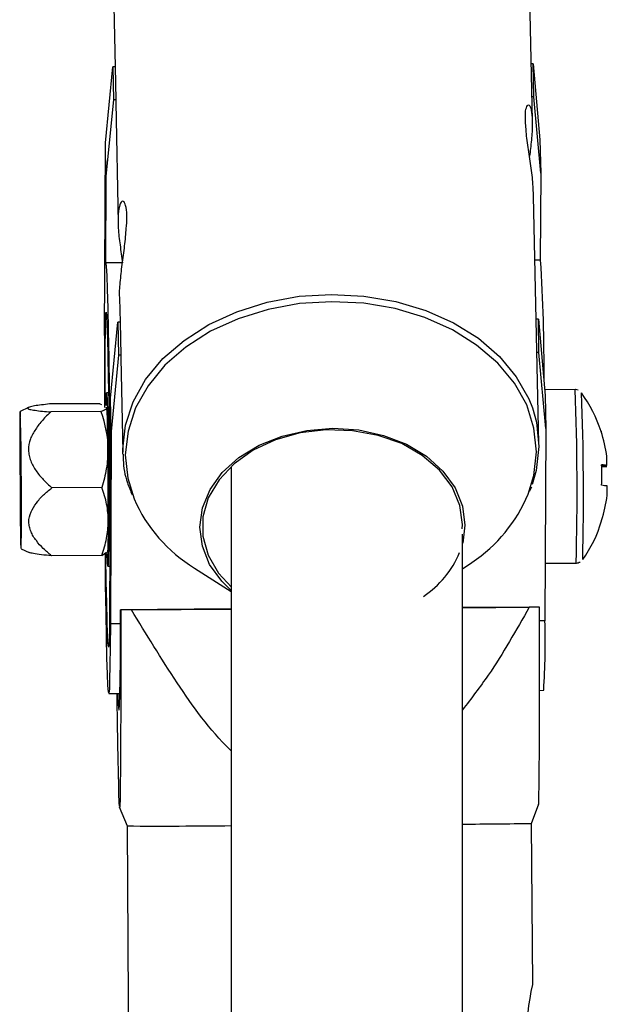
# Model space of a CAD drawing. Units: inches. Extents: x 166 to 267, y 91 to 192.
# Drawn here: x 210 to 210, y 165 to 165 of the extents above; entities that cross this region are included whole.
import ezdxf

# ---------------------------------------------------------------- set-up
doc = ezdxf.new("R2010")
doc.units = ezdxf.units.IN
doc.header["$MEASUREMENT"] = 0

# ---------------------------------------------------------------- blocks, each defined once
blk = doc.blocks.new('block 338')
at = {"color": 7, "lineweight": 25, "true_color": 0xffffff}
blk.add_open_spline([(209.79253, 164.89002), (209.79253, 164.88899), (209.79253, 164.88795), (209.79253, 164.88692), (209.79253, 164.88261), (209.7934, 164.87848), (209.79477, 164.87435), (209.79564, 164.87211), (209.7965, 164.86987), (209.79736, 164.86763)], degree=3, knots=[0, 0, 0, 0, 1, 1, 1, 2, 2, 2, 3, 3, 3, 3], dxfattribs=at)
blk = doc.blocks.new('block 569')
at = {"color": 7, "lineweight": 25, "true_color": 0xffffff}
blk.add_open_spline([(210.04127, 164.92499), (210.04093, 164.92516), (210.04041, 164.92533), (210.03989, 164.92533), (210.03989, 164.92516), (210.03972, 164.92516), (210.03972, 164.92516)], degree=3, knots=[0, 0, 0, 0, 1, 1, 1, 2, 2, 2, 2], dxfattribs=at)
blk = doc.blocks.new('block 570')
at = {"color": 7, "lineweight": 25, "true_color": 0xffffff}
blk.add_open_spline([(210.04041, 164.83042), (210.04075, 164.83042), (210.0411, 164.83042), (210.04144, 164.83059), (210.04179, 164.83077), (210.04213, 164.83094), (210.04248, 164.83094)], degree=3, knots=[0, 0, 0, 0, 1, 1, 1, 2, 2, 2, 2], dxfattribs=at)
blk = doc.blocks.new('block 1126')
at = {"color": 7, "lineweight": 25, "true_color": 0xffffff}
blk.add_open_spline([(209.79116, 164.80476), (209.79116, 164.79235), (209.79116, 164.77995), (209.79116, 164.76807), (209.79116, 164.75583), (209.79116, 164.74412), (209.79098, 164.7331), (209.79098, 164.72724), (209.79098, 164.72138), (209.79098, 164.71622), (209.79081, 164.71088), (209.79081, 164.70623), (209.79081, 164.70244), (209.79081, 164.69951), (209.79064, 164.69727), (209.79064, 164.69692), (209.79064, 164.69692), (209.79047, 164.69727), (209.79047, 164.69727)], degree=3, knots=[0, 0, 0, 0, 1, 1, 1, 2, 2, 2, 3, 3, 3, 4, 4, 4, 5, 5, 5, 6, 6, 6, 6], dxfattribs=at)
blk = doc.blocks.new('block 1127')
at = {"color": 7, "lineweight": 25, "true_color": 0xffffff}
blk.add_open_spline([(209.79047, 164.69761), (209.7903, 164.69968), (209.79012, 164.70192), (209.79012, 164.70519), (209.79012, 164.70812), (209.78995, 164.71174), (209.78995, 164.7157), (209.78978, 164.71966), (209.78978, 164.7238), (209.78961, 164.72827), (209.78943, 164.73792), (209.78926, 164.74843), (209.78909, 164.75911)], degree=3, knots=[0, 0, 0, 0, 1, 1, 1, 2, 2, 2, 3, 3, 3, 4, 4, 4, 4], dxfattribs=at)
blk = doc.blocks.new('block 1128')
at = {"color": 7, "lineweight": 25, "true_color": 0xffffff}
blk.add_lwpolyline([(209.79701, 164.80476), (209.79615, 164.80476), (209.79546, 164.80476), (209.79477, 164.80476), (209.79408, 164.80476), (209.79322, 164.80476), (209.79253, 164.80476), (209.79185, 164.80476), (209.79116, 164.80476)], dxfattribs=at)
blk = doc.blocks.new('block 1129')
at = {"color": 7, "lineweight": 25, "true_color": 0xffffff}
blk.add_open_spline([(210.01457, 164.80631), (210.00751, 164.79373), (210.00027, 164.78098), (209.99218, 164.7691), (209.9877, 164.76273), (209.98288, 164.75635), (209.97805, 164.75015)], degree=3, knots=[0, 0, 0, 0, 1, 1, 1, 2, 2, 2, 2], dxfattribs=at)
blk = doc.blocks.new('block 1130')
at = {"color": 7, "lineweight": 25, "true_color": 0xffffff}
blk.add_open_spline([(209.85162, 164.72759), (209.85145, 164.72776), (209.8511, 164.7281), (209.85093, 164.72827), (209.83973, 164.73913), (209.8306, 164.75187), (209.82199, 164.76496), (209.81321, 164.77806), (209.80511, 164.79149), (209.79701, 164.80476)], degree=3, knots=[0, 0, 0, 0, 1, 1, 1, 2, 2, 2, 3, 3, 3, 3], dxfattribs=at)
blk = doc.blocks.new('block 1131')
at = {"color": 7, "lineweight": 25, "true_color": 0xffffff}
blk.add_lwpolyline([(210.02026, 164.80631), (210.01957, 164.80631), (210.01888, 164.80631), (210.01819, 164.80631), (210.0175, 164.80631), (210.01681, 164.80631), (210.01612, 164.80631), (210.01543, 164.80631), (210.01457, 164.80631)], dxfattribs=at)
blk = doc.blocks.new('block 1132')
at = {"color": 7, "lineweight": 25, "true_color": 0xffffff}
blk.add_open_spline([(210.01974, 164.69865), (210.01974, 164.69865), (210.01974, 164.6983), (210.01974, 164.6983), (210.01974, 164.6983), (210.01991, 164.70106), (210.01991, 164.70381), (210.01991, 164.7076), (210.02008, 164.71208), (210.02008, 164.71725), (210.02008, 164.72259), (210.02026, 164.72862), (210.02026, 164.73482), (210.02026, 164.74567), (210.02026, 164.75721), (210.02026, 164.76927), (210.02026, 164.78133), (210.02026, 164.7939), (210.02026, 164.80631)], degree=3, knots=[0, 0, 0, 0, 1, 1, 1, 2, 2, 2, 3, 3, 3, 4, 4, 4, 5, 5, 5, 6, 6, 6, 6], dxfattribs=at)
blk = doc.blocks.new('block 1135')
at = {"color": 7, "lineweight": 25, "true_color": 0xffffff}
blk.add_lwpolyline([(209.78961, 164.75911), (209.78961, 164.75859), (209.78978, 164.75291), (209.79012, 164.75015), (209.7903, 164.74998), (209.79047, 164.75291), (209.79064, 164.75842), (209.79081, 164.76669), (209.79098, 164.77719), (209.79098, 164.79011), (209.79098, 164.80476)], dxfattribs=at)
blk = doc.blocks.new('block 1136')
at = {"color": 7, "lineweight": 25, "true_color": 0xffffff}
blk.add_open_spline([(209.75223, 164.91741), (209.75068, 164.91724), (209.7493, 164.91707), (209.74775, 164.91689), (209.74637, 164.91672), (209.74516, 164.91655), (209.74396, 164.91638), (209.74293, 164.9162), (209.74189, 164.91603), (209.7412, 164.91569), (209.74051, 164.91552), (209.74017, 164.91534), (209.74017, 164.91534), (209.74017, 164.91534), (209.74051, 164.91483), (209.74051, 164.91483), (209.74069, 164.91465), (209.74103, 164.91465), (209.74138, 164.91448), (209.74206, 164.91431), (209.7431, 164.91414), (209.7443, 164.91396), (209.74551, 164.91379), (209.74689, 164.91362), (209.74827, 164.91345), (209.74982, 164.91328), (209.75119, 164.91328), (209.75292, 164.9131)], degree=3, knots=[0, 0, 0, 0, 1, 1, 1, 2, 2, 2, 3, 3, 3, 4, 4, 4, 5, 5, 5, 6, 6, 6, 7, 7, 7, 8, 8, 8, 9, 9, 9, 9], dxfattribs=at)
blk = doc.blocks.new('block 1137')
at = {"color": 7, "lineweight": 25, "true_color": 0xffffff}
blk.add_open_spline([(209.75292, 164.9131), (209.75137, 164.91155), (209.74982, 164.91018), (209.74844, 164.90862), (209.74706, 164.90707), (209.74568, 164.90535), (209.74465, 164.90363), (209.74344, 164.90191), (209.74241, 164.90018), (209.74172, 164.89829), (209.74103, 164.89622), (209.74069, 164.89433), (209.74069, 164.89226), (209.74069, 164.89123), (209.74086, 164.89019), (209.74103, 164.88916), (209.7412, 164.8883), (209.74155, 164.88727), (209.74189, 164.88623), (209.74258, 164.88434), (209.74361, 164.88261), (209.74482, 164.88089), (209.74603, 164.87917), (209.7474, 164.87745), (209.74878, 164.87607), (209.75033, 164.87435), (209.75188, 164.87297), (209.75343, 164.87159)], degree=3, knots=[0, 0, 0, 0, 1, 1, 1, 2, 2, 2, 3, 3, 3, 4, 4, 4, 5, 5, 5, 6, 6, 6, 7, 7, 7, 8, 8, 8, 9, 9, 9, 9], dxfattribs=at)
blk = doc.blocks.new('block 1138')
at = {"color": 7, "lineweight": 25, "true_color": 0xffffff}
blk.add_open_spline([(209.75326, 164.83438), (209.75171, 164.83559), (209.75033, 164.83697), (209.74878, 164.83834), (209.7474, 164.83972), (209.74603, 164.8411), (209.74499, 164.84265), (209.7443, 164.84351), (209.74379, 164.8442), (209.74327, 164.84506), (209.74275, 164.84592), (209.74241, 164.84679), (209.74206, 164.84747), (209.74172, 164.84851), (209.74138, 164.84937), (209.7412, 164.85023), (209.74103, 164.85109), (209.74086, 164.85195), (209.74086, 164.85299), (209.74086, 164.85471), (209.74138, 164.85643), (209.74206, 164.85833), (209.74275, 164.86005), (209.74379, 164.8616), (209.74499, 164.86315), (209.74603, 164.8647), (209.7474, 164.86625), (209.74895, 164.86763), (209.75033, 164.86901), (209.75188, 164.87021), (209.75343, 164.87159)], degree=3, knots=[0, 0, 0, 0, 1, 1, 1, 2, 2, 2, 3, 3, 3, 4, 4, 4, 5, 5, 5, 6, 6, 6, 7, 7, 7, 8, 8, 8, 9, 9, 9, 10, 10, 10, 10], dxfattribs=at)
blk = doc.blocks.new('block 1139')
at = {"color": 7, "lineweight": 25, "true_color": 0xffffff}
blk.add_open_spline([(209.75326, 164.83438), (209.74947, 164.83473), (209.74568, 164.83507), (209.74344, 164.83559), (209.74241, 164.83576), (209.74172, 164.83593), (209.74103, 164.83611)], degree=3, knots=[0, 0, 0, 0, 1, 1, 1, 2, 2, 2, 2], dxfattribs=at)
blk = doc.blocks.new('block 1140')
at = {"color": 7, "lineweight": 25, "true_color": 0xffffff}
blk.add_lwpolyline([(209.7369, 164.85402), (209.7369, 164.86315), (209.7369, 164.87297), (209.73672, 164.8833), (209.73672, 164.89295), (209.73655, 164.90122), (209.73638, 164.90776), (209.73621, 164.9119), (209.73604, 164.91328), (209.73604, 164.9119), (209.73586, 164.90794), (209.73586, 164.90156), (209.73586, 164.89312), (209.73586, 164.88365), (209.73604, 164.87331), (209.73604, 164.86332), (209.73621, 164.85419), (209.73638, 164.84679), (209.73638, 164.84145), (209.73655, 164.83852), (209.73672, 164.83852), (209.73672, 164.84127), (209.7369, 164.84661), (209.7369, 164.85402)], dxfattribs=at)
blk = doc.blocks.new('block 1141')
at = {"color": 7, "lineweight": 25, "true_color": 0xffffff}
blk.add_open_spline([(209.7803, 164.91328), (209.78254, 164.90639), (209.78409, 164.8995), (209.78409, 164.89261)], degree=3, dxfattribs=at)
blk = doc.blocks.new('block 1142')
at = {"color": 7, "lineweight": 25, "true_color": 0xffffff}
blk.add_open_spline([(209.78409, 164.89261), (209.78409, 164.89071), (209.78409, 164.88899), (209.78392, 164.88727), (209.78375, 164.88554), (209.78358, 164.88382), (209.78323, 164.88193), (209.78272, 164.87848), (209.78185, 164.87521), (209.78082, 164.87176)], degree=3, knots=[0, 0, 0, 0, 1, 1, 1, 2, 2, 2, 3, 3, 3, 3], dxfattribs=at)
blk = doc.blocks.new('block 1143')
at = {"color": 7, "lineweight": 25, "true_color": 0xffffff}
blk.add_open_spline([(209.78427, 164.85316), (209.78427, 164.85626), (209.78409, 164.85953), (209.78341, 164.86263), (209.78289, 164.86573), (209.78185, 164.86883), (209.78082, 164.87176)], degree=3, knots=[0, 0, 0, 0, 1, 1, 1, 2, 2, 2, 2], dxfattribs=at)
blk = doc.blocks.new('block 1144')
at = {"color": 7, "lineweight": 25, "true_color": 0xffffff}
blk.add_open_spline([(209.78082, 164.83456), (209.78185, 164.83766), (209.78272, 164.84076), (209.78341, 164.84386), (209.78392, 164.84696), (209.78427, 164.85006), (209.78427, 164.85316)], degree=3, knots=[0, 0, 0, 0, 1, 1, 1, 2, 2, 2, 2], dxfattribs=at)
blk = doc.blocks.new('block 1145')
at = {"color": 7, "lineweight": 25, "true_color": 0xffffff}
blk.add_lwpolyline([(209.73672, 164.86194), (209.73672, 164.86952), (209.73672, 164.87762), (209.73655, 164.88554), (209.73638, 164.89243), (209.73638, 164.89726), (209.73621, 164.89932), (209.73621, 164.89863), (209.73604, 164.89536), (209.73604, 164.8895), (209.73604, 164.8821), (209.73604, 164.87383), (209.73621, 164.86591), (209.73638, 164.85919), (209.73638, 164.85436), (209.73655, 164.85213), (209.73672, 164.85281), (209.73672, 164.85626), (209.73672, 164.86194)], dxfattribs=at)
blk = doc.blocks.new('block 1146')
at = {"color": 7, "lineweight": 25, "true_color": 0xffffff}
blk.add_open_spline([(209.78358, 164.91534), (209.78358, 164.91534), (209.78341, 164.91483), (209.78341, 164.91483), (209.78323, 164.91465), (209.78306, 164.91448), (209.78272, 164.91431), (209.7822, 164.91396), (209.78134, 164.91362), (209.7803, 164.91328)], degree=3, knots=[0, 0, 0, 0, 1, 1, 1, 2, 2, 2, 3, 3, 3, 3], dxfattribs=at)
blk = doc.blocks.new('block 2173')
at = {"color": 7, "lineweight": 25, "true_color": 0xffffff}
blk.add_lwpolyline([(209.85179, 164.81526), (209.84645, 164.82043), (209.83973, 164.82956), (209.83577, 164.83972), (209.83439, 164.85006), (209.83577, 164.86057), (209.84008, 164.87056), (209.84662, 164.87986), (209.85575, 164.88813), (209.86678, 164.89484), (209.87935, 164.89984), (209.89296, 164.90294), (209.90708, 164.90415), (209.92138, 164.90329), (209.93482, 164.90018), (209.94739, 164.89536), (209.95842, 164.88882), (209.96737, 164.88072), (209.97409, 164.87159), (209.97805, 164.8616), (209.97943, 164.85109)], dxfattribs=at)
blk = doc.blocks.new('block 2174')
at = {"color": 7, "lineweight": 25, "true_color": 0xffffff}
blk.add_lwpolyline([(209.97788, 164.8492), (209.97805, 164.85144), (209.97668, 164.86194), (209.97237, 164.87211), (209.96548, 164.88124), (209.956, 164.88916), (209.94481, 164.89571), (209.93189, 164.90018), (209.91794, 164.90277), (209.90347, 164.90329), (209.88934, 164.90156), (209.87573, 164.89777), (209.8635, 164.89209), (209.85317, 164.88468), (209.8449, 164.8759), (209.83904, 164.86608), (209.83612, 164.85574), (209.83612, 164.84506), (209.83904, 164.83473), (209.84456, 164.82491), (209.85179, 164.81716)], dxfattribs=at)
blk = doc.blocks.new('block 2175')
at = {"color": 7, "lineweight": 25, "true_color": 0xffffff}
blk.add_lwpolyline([(210.01991, 164.89416), (210.01836, 164.88106), (210.01612, 164.87331)], dxfattribs=at)
blk = doc.blocks.new('block 2176')
at = {"color": 7, "lineweight": 25, "true_color": 0xffffff}
blk.add_lwpolyline([(210.01629, 164.91534), (210.01853, 164.90742), (210.01991, 164.89416)], dxfattribs=at)
blk = doc.blocks.new('block 2177')
at = {"color": 7, "lineweight": 25, "true_color": 0xffffff}
blk.add_open_spline([(210.01698, 165.0311), (210.01681, 165.03334), (210.01681, 165.0354), (210.01664, 165.03782), (210.01647, 165.04092), (210.01595, 165.04419), (210.01543, 165.04763), (210.01509, 165.05108), (210.0144, 165.05452), (210.01405, 165.0578), (210.01354, 165.06124), (210.01302, 165.06452), (210.01285, 165.06744), (210.0125, 165.0702), (210.0125, 165.07278), (210.0125, 165.07485), (210.0125, 165.07692), (210.01268, 165.07847), (210.01302, 165.0795), (210.01337, 165.08054), (210.01371, 165.08105), (210.01423, 165.08105), (210.01457, 165.08088), (210.01509, 165.08036), (210.01543, 165.07916), (210.01578, 165.07795), (210.01612, 165.07623), (210.01612, 165.07399), (210.01629, 165.07175), (210.01629, 165.06917), (210.01612, 165.06624), (210.01595, 165.06348), (210.0156, 165.06038), (210.01526, 165.05711), (210.01509, 165.05573), (210.01492, 165.05435), (210.01474, 165.05297)], degree=3, knots=[0, 0, 0, 0, 1, 1, 1, 2, 2, 2, 3, 3, 3, 4, 4, 4, 5, 5, 5, 6, 6, 6, 7, 7, 7, 8, 8, 8, 9, 9, 9, 10, 10, 10, 11, 11, 11, 12, 12, 12, 12], dxfattribs=at)
blk = doc.blocks.new('block 2178')
at = {"color": 7, "lineweight": 25, "true_color": 0xffffff}
blk.add_open_spline([(209.79064, 164.97529), (209.79064, 164.97563), (209.79047, 164.97615), (209.79047, 164.97667), (209.79047, 164.9789), (209.79064, 164.98201), (209.79098, 164.98511), (209.79133, 164.98838), (209.79167, 164.99148), (209.79202, 164.99492), (209.79253, 164.99837), (209.79305, 165.00181), (209.7934, 165.00509), (209.79374, 165.00853), (209.79408, 165.01181), (209.79426, 165.01473), (209.7946, 165.01749), (209.7946, 165.02007), (209.79443, 165.02214), (209.79426, 165.02421), (209.79391, 165.02576), (209.79357, 165.02679), (209.79322, 165.02783), (209.79271, 165.02834), (209.79219, 165.02834), (209.79167, 165.02817), (209.79116, 165.02765), (209.79064, 165.02645), (209.7903, 165.02524), (209.78995, 165.02352), (209.78978, 165.02128), (209.78961, 165.01904), (209.78961, 165.01646), (209.78978, 165.01353), (209.78995, 165.0106), (209.7903, 165.0075), (209.79081, 165.0044), (209.79116, 165.00113), (209.7915, 164.99785), (209.79202, 164.99458)], degree=3, knots=[0, 0, 0, 0, 1, 1, 1, 2, 2, 2, 3, 3, 3, 4, 4, 4, 5, 5, 5, 6, 6, 6, 7, 7, 7, 8, 8, 8, 9, 9, 9, 10, 10, 10, 11, 11, 11, 12, 12, 12, 13, 13, 13, 13], dxfattribs=at)
blk = doc.blocks.new('block 2179')
at = {"color": 7, "lineweight": 25, "true_color": 0xffffff}
blk.add_lwpolyline([(209.78254, 164.93791), (209.78254, 164.94876), (209.78272, 164.95737), (209.78289, 164.96357), (209.78306, 164.96702), (209.78323, 164.96771), (209.78341, 164.96564), (209.78358, 164.96082), (209.78392, 164.95341), (209.78409, 164.94376), (209.78427, 164.93188), (209.78461, 164.91844), (209.78461, 164.9038), (209.78478, 164.88813), (209.78496, 164.87211), (209.78496, 164.85626), (209.78513, 164.8411), (209.78513, 164.82698), (209.78496, 164.81423), (209.78496, 164.80338), (209.78496, 164.79476), (209.78478, 164.78874), (209.78461, 164.78529), (209.78444, 164.78443), (209.78409, 164.78667), (209.78392, 164.79132), (209.78375, 164.79873), (209.78358, 164.80854), (209.78323, 164.82026), (209.78306, 164.83369), (209.78306, 164.83559)], dxfattribs=at)
blk = doc.blocks.new('block 2180')
at = {"color": 7, "lineweight": 25, "true_color": 0xffffff}
blk.add_lwpolyline([(209.78254, 164.91655), (209.78254, 164.92533), (209.78254, 164.93791)], dxfattribs=at)
blk = doc.blocks.new('block 2181')
at = {"color": 7, "lineweight": 25, "true_color": 0xffffff}
blk.add_lwpolyline([(209.78547, 164.79718), (209.7853, 164.7846), (209.78513, 164.77427), (209.78496, 164.76651), (209.78496, 164.76152), (209.78461, 164.75928), (209.78444, 164.75997), (209.78409, 164.76341), (209.78392, 164.76962), (209.78358, 164.77857), (209.78341, 164.78977), (209.78323, 164.8032), (209.78289, 164.81836), (209.78272, 164.83507), (209.78272, 164.83542)], dxfattribs=at)
blk = doc.blocks.new('block 2182')
at = {"color": 7, "lineweight": 25, "true_color": 0xffffff}
blk.add_lwpolyline([(209.78289, 164.99337), (209.78306, 164.99441), (209.78323, 164.99269), (209.78358, 164.98769), (209.78375, 164.98011), (209.78409, 164.96995), (209.78427, 164.95737), (209.78461, 164.94273), (209.78478, 164.92637), (209.78496, 164.9088), (209.78513, 164.89054), (209.7853, 164.87176)], dxfattribs=at)
blk = doc.blocks.new('block 2184')
at = {"color": 7, "lineweight": 25, "true_color": 0xffffff}
blk.add_lwpolyline([(209.78323, 164.91655), (209.78323, 164.92103), (209.78341, 164.92344), (209.78358, 164.92275), (209.78375, 164.9193), (209.78392, 164.9131), (209.78409, 164.90449), (209.78427, 164.89416), (209.78427, 164.88261), (209.78444, 164.87073), (209.78444, 164.85919), (209.78444, 164.84868), (209.78444, 164.8399), (209.78427, 164.83352), (209.78427, 164.82956), (209.78409, 164.8287), (209.78392, 164.83077), (209.78375, 164.83559)], dxfattribs=at)
blk = doc.blocks.new('block 2938')
at = {"color": 7, "lineweight": 25, "true_color": 0xffffff}
blk.add_open_spline([(210.05385, 164.90242), (210.05385, 164.90242), (210.05385, 164.9026), (210.05385, 164.9026), (210.05385, 164.9026), (210.05385, 164.9026), (210.05385, 164.9026), (210.05385, 164.9026), (210.05385, 164.90242), (210.05385, 164.90242), (210.05385, 164.90242), (210.05385, 164.90242), (210.05385, 164.90242), (210.05385, 164.90242), (210.05385, 164.90242), (210.05385, 164.90242)], degree=3, knots=[0, 0, 0, 0, 1, 1, 1, 2, 2, 2, 3, 3, 3, 4, 4, 4, 5, 5, 5, 5], dxfattribs=at)
blk = doc.blocks.new('block 2939')
at = {"color": 7, "lineweight": 25, "true_color": 0xffffff}
blk.add_open_spline([(210.05712, 164.88382), (210.05608, 164.88382), (210.05522, 164.88382), (210.05419, 164.88382)], degree=3, dxfattribs=at)
blk = doc.blocks.new('block 3148')
at = {"color": 7, "lineweight": 25, "true_color": 0xffffff}
blk.add_lwpolyline([(210.01853, 164.89123), (210.01715, 164.90415), (210.01319, 164.91689), (210.00648, 164.92878), (209.99735, 164.9398), (209.9858, 164.94962), (209.97254, 164.95806), (209.95755, 164.96478), (209.94119, 164.9696), (209.92414, 164.97253), (209.90657, 164.97339), (209.88883, 164.97236), (209.87177, 164.96909), (209.85541, 164.96409), (209.84025, 164.9572), (209.82681, 164.94859), (209.81527, 164.9386), (209.80614, 164.9274), (209.79925, 164.91534), (209.79512, 164.9026), (209.79357, 164.88968), (209.79495, 164.87676), (209.79839, 164.86556)], dxfattribs=at)
blk = doc.blocks.new('block 3149')
at = {"color": 7, "lineweight": 25, "true_color": 0xffffff}
blk.add_lwpolyline([(210.01405, 164.86815), (210.01715, 164.87831), (210.01853, 164.89123)], dxfattribs=at)
blk = doc.blocks.new('block 3150')
at = {"color": 7, "lineweight": 25, "true_color": 0xffffff}
blk.add_lwpolyline([(209.79219, 164.89105), (209.79219, 164.89261), (209.79374, 164.90587), (209.79787, 164.91862), (209.80476, 164.93085), (209.81424, 164.94221), (209.82578, 164.95221), (209.83939, 164.96099), (209.85472, 164.96788), (209.87126, 164.97305), (209.88865, 164.97632), (209.9064, 164.97735), (209.92414, 164.97649), (209.94154, 164.97356), (209.95807, 164.96857), (209.97323, 164.96185), (209.98684, 164.95341), (209.99838, 164.94342), (210.00751, 164.93222), (210.0144, 164.92017), (210.01629, 164.91534)], dxfattribs=at)
blk = doc.blocks.new('block 3721')
at = {"color": 7, "lineweight": 25, "true_color": 0xffffff}
blk.add_lwpolyline([(209.7903, 164.6971), (209.7946, 164.68659)], dxfattribs=at)
blk = doc.blocks.new('block 3722')
at = {"color": 7, "lineweight": 25, "true_color": 0xffffff}
blk.add_lwpolyline([(210.01578, 164.68797), (210.01991, 164.69865)], dxfattribs=at)
blk = doc.blocks.new('block 3725')
at = {"color": 7, "lineweight": 25, "true_color": 0xffffff}
blk.add_lwpolyline([(209.7946, 164.68659), (209.79546, 164.55895)], dxfattribs=at)
blk = doc.blocks.new('block 3726')
at = {"color": 7, "lineweight": 25, "true_color": 0xffffff}
blk.add_lwpolyline([(210.01647, 164.59977), (210.01578, 164.68797)], dxfattribs=at)
blk = doc.blocks.new('block 3731')
at = {"color": 7, "lineweight": 25, "true_color": 0xffffff}
blk.add_lwpolyline([(209.74069, 164.91552), (209.73604, 164.91328)], dxfattribs=at)
blk = doc.blocks.new('block 3732')
at = {"color": 7, "lineweight": 25, "true_color": 0xffffff}
blk.add_lwpolyline([(209.73672, 164.83817), (209.74103, 164.83611)], dxfattribs=at)
blk = doc.blocks.new('block 3733')
at = {"color": 7, "lineweight": 25, "true_color": 0xffffff}
blk.add_lwpolyline([(209.78375, 164.83611), (209.78409, 164.83662)], dxfattribs=at)
blk = doc.blocks.new('block 4694')
at = {"color": 7, "lineweight": 25, "true_color": 0xffffff}
blk.add_lwpolyline([(209.83146, 164.82767), (209.85162, 164.81475)], dxfattribs=at)
blk = doc.blocks.new('block 4695')
at = {"color": 7, "lineweight": 25, "true_color": 0xffffff}
blk.add_lwpolyline([(209.97805, 164.82715), (209.98322, 164.83077)], dxfattribs=at)
blk = doc.blocks.new('block 4696')
at = {"color": 7, "lineweight": 25, "true_color": 0xffffff}
blk.add_lwpolyline([(210.01474, 164.8697), (210.01595, 164.87211)], dxfattribs=at)
blk = doc.blocks.new('block 4697')
at = {"color": 7, "lineweight": 25, "true_color": 0xffffff}
blk.add_lwpolyline([(209.79116, 164.94256), (209.79219, 164.89105)], dxfattribs=at)
blk = doc.blocks.new('block 4698')
at = {"color": 7, "lineweight": 25, "true_color": 0xffffff}
blk.add_lwpolyline([(209.79047, 164.97529), (209.79081, 164.9622)], dxfattribs=at)
blk = doc.blocks.new('block 4699')
at = {"color": 7, "lineweight": 25, "true_color": 0xffffff}
blk.add_lwpolyline([(209.7884, 165.08226), (209.78978, 165.01628)], dxfattribs=at)
blk = doc.blocks.new('block 4700')
at = {"color": 7, "lineweight": 25, "true_color": 0xffffff}
blk.add_lwpolyline([(209.78702, 165.15185), (209.78806, 165.10189)], dxfattribs=at)
blk = doc.blocks.new('block 4701')
at = {"color": 7, "lineweight": 25, "true_color": 0xffffff}
blk.add_lwpolyline([(210.01629, 165.07227), (210.01457, 165.1565)], dxfattribs=at)
blk = doc.blocks.new('block 4702')
at = {"color": 7, "lineweight": 25, "true_color": 0xffffff}
blk.add_lwpolyline([(210.01991, 164.89571), (210.01698, 165.0311)], dxfattribs=at)
blk = doc.blocks.new('block 4703')
at = {"color": 7, "lineweight": 25, "true_color": 0xffffff}
blk.add_lwpolyline([(209.79202, 164.99458), (209.78306, 164.99458)], dxfattribs=at)
blk = doc.blocks.new('block 4704')
at = {"color": 7, "lineweight": 25, "true_color": 0xffffff}
blk.add_lwpolyline([(210.02077, 164.99613), (210.01784, 164.99613)], dxfattribs=at)
blk = doc.blocks.new('block 4705')
at = {"color": 7, "lineweight": 25, "true_color": 0xffffff}
blk.add_lwpolyline([(209.78461, 164.75911), (209.79064, 164.75911)], dxfattribs=at)
blk = doc.blocks.new('block 4706')
at = {"color": 7, "lineweight": 25, "true_color": 0xffffff}
blk.add_lwpolyline([(210.02026, 164.76066), (210.02249, 164.76083)], dxfattribs=at)
blk = doc.blocks.new('block 4709')
at = {"color": 7, "lineweight": 25, "true_color": 0xffffff}
blk.add_lwpolyline([(209.78409, 164.8287), (209.78513, 164.8287)], dxfattribs=at)
blk = doc.blocks.new('block 4710')
at = {"color": 7, "lineweight": 25, "true_color": 0xffffff}
blk.add_lwpolyline([(209.78444, 164.92344), (209.78341, 164.92344)], dxfattribs=at)
blk = doc.blocks.new('block 4977')
at = {"color": 7, "lineweight": 25, "true_color": 0xffffff}
blk.add_lwpolyline([(209.97823, 163.15662), (209.97805, 164.84627)], dxfattribs=at)
blk = doc.blocks.new('block 4990')
at = {"color": 7, "lineweight": 25, "true_color": 0xffffff}
blk.add_lwpolyline([(209.85162, 164.8833), (209.85179, 163.17523)], dxfattribs=at)
blk = doc.blocks.new('block 5608')
at = {"color": 7, "lineweight": 25, "true_color": 0xffffff}
blk.add_lwpolyline([(210.03972, 164.92533), (210.02301, 164.92516)], dxfattribs=at)
blk = doc.blocks.new('block 5609')
at = {"color": 7, "lineweight": 25, "true_color": 0xffffff}
blk.add_lwpolyline([(210.02336, 164.83025), (210.04024, 164.83042)], dxfattribs=at)
blk = doc.blocks.new('block 6083')
at = {"color": 7, "lineweight": 25, "true_color": 0xffffff}
blk.add_lwpolyline([(209.79701, 164.80476), (209.85162, 164.8051)], dxfattribs=at)
blk = doc.blocks.new('block 6084')
at = {"color": 7, "lineweight": 25, "true_color": 0xffffff}
blk.add_lwpolyline([(209.97805, 164.80596), (210.01457, 164.80631)], dxfattribs=at)
blk = doc.blocks.new('block 6085')
at = {"color": 7, "lineweight": 25, "true_color": 0xffffff}
blk.add_lwpolyline([(209.79098, 164.80476), (209.79116, 164.80476)], dxfattribs=at)
blk = doc.blocks.new('block 6086')
at = {"color": 7, "lineweight": 25, "true_color": 0xffffff}
blk.add_lwpolyline([(209.85162, 164.80527), (209.79098, 164.80476)], dxfattribs=at)
blk = doc.blocks.new('block 6087')
at = {"color": 7, "lineweight": 25, "true_color": 0xffffff}
blk.add_lwpolyline([(210.02026, 164.80631), (210.02026, 164.80631)], dxfattribs=at)
blk = doc.blocks.new('block 6088')
at = {"color": 7, "lineweight": 25, "true_color": 0xffffff}
blk.add_lwpolyline([(210.02026, 164.80631), (209.97805, 164.80613)], dxfattribs=at)
blk = doc.blocks.new('block 6089')
at = {"color": 7, "lineweight": 25, "true_color": 0xffffff}
blk.add_lwpolyline([(209.78082, 164.87176), (209.75343, 164.87159)], dxfattribs=at)
blk = doc.blocks.new('block 6090')
at = {"color": 7, "lineweight": 25, "true_color": 0xffffff}
blk.add_lwpolyline([(209.7803, 164.91328), (209.75292, 164.9131)], dxfattribs=at)
blk = doc.blocks.new('block 6091')
at = {"color": 7, "lineweight": 25, "true_color": 0xffffff}
blk.add_lwpolyline([(209.78082, 164.83456), (209.75326, 164.83438)], dxfattribs=at)
blk = doc.blocks.new('block 6092')
at = {"color": 7, "lineweight": 25, "true_color": 0xffffff}
blk.add_lwpolyline([(209.78082, 164.83456), (209.78341, 164.83628)], dxfattribs=at)
blk = doc.blocks.new('block 6093')
at = {"color": 7, "lineweight": 25, "true_color": 0xffffff}
blk.add_lwpolyline([(209.77979, 164.91758), (209.78065, 164.91707)], dxfattribs=at)
blk = doc.blocks.new('block 6094')
at = {"color": 7, "lineweight": 25, "true_color": 0xffffff}
blk.add_lwpolyline([(209.78306, 164.91569), (209.78358, 164.91534)], dxfattribs=at)
blk = doc.blocks.new('block 6095')
at = {"color": 7, "lineweight": 25, "true_color": 0xffffff}
blk.add_lwpolyline([(209.77979, 164.91758), (209.75223, 164.91741)], dxfattribs=at)
blk = doc.blocks.new('block 6096')
at = {"color": 7, "lineweight": 25, "true_color": 0xffffff}
blk.add_lwpolyline([(209.78358, 164.91534), (209.78358, 164.91569)], dxfattribs=at)
blk = doc.blocks.new('block 7350')
at = {"color": 7, "lineweight": 25, "true_color": 0xffffff}
blk.add_lwpolyline([(209.97943, 164.85109), (209.97823, 164.84127)], dxfattribs=at)
blk = doc.blocks.new('block 7351')
at = {"color": 7, "lineweight": 25, "true_color": 0xffffff}
blk.add_lwpolyline([(209.79219, 164.89002), (209.79219, 164.89105)], dxfattribs=at)
blk = doc.blocks.new('block 7352')
at = {"color": 7, "lineweight": 25, "true_color": 0xffffff}
blk.add_lwpolyline([(209.79116, 164.94411), (209.79116, 164.94256)], dxfattribs=at)
blk = doc.blocks.new('block 7353')
at = {"color": 7, "lineweight": 25, "true_color": 0xffffff}
blk.add_lwpolyline([(209.79081, 164.9622), (209.79116, 164.94411)], dxfattribs=at)
blk = doc.blocks.new('block 7354')
at = {"color": 7, "lineweight": 25, "true_color": 0xffffff}
blk.add_lwpolyline([(209.7884, 165.08381), (209.7884, 165.08226)], dxfattribs=at)
blk = doc.blocks.new('block 7355')
at = {"color": 7, "lineweight": 25, "true_color": 0xffffff}
blk.add_lwpolyline([(209.78806, 165.10189), (209.7884, 165.08381)], dxfattribs=at)
blk = doc.blocks.new('block 7356')
at = {"color": 7, "lineweight": 25, "true_color": 0xffffff}
blk.add_lwpolyline([(209.79116, 164.94411), (209.78995, 164.94411)], dxfattribs=at)
blk = doc.blocks.new('block 7357')
at = {"color": 7, "lineweight": 25, "true_color": 0xffffff}
blk.add_lwpolyline([(209.78961, 164.9622), (209.78995, 164.94411)], dxfattribs=at)
blk = doc.blocks.new('block 7358')
at = {"color": 7, "lineweight": 25, "true_color": 0xffffff}
blk.add_lwpolyline([(209.79081, 164.9622), (209.78961, 164.9622)], dxfattribs=at)
blk = doc.blocks.new('block 7359')
at = {"color": 7, "lineweight": 25, "true_color": 0xffffff}
blk.add_lwpolyline([(209.78995, 164.94411), (209.78582, 164.90242)], dxfattribs=at)
blk = doc.blocks.new('block 7360')
at = {"color": 7, "lineweight": 25, "true_color": 0xffffff}
blk.add_lwpolyline([(209.78582, 164.90242), (209.78547, 164.92051)], dxfattribs=at)
blk = doc.blocks.new('block 7361')
at = {"color": 7, "lineweight": 25, "true_color": 0xffffff}
blk.add_lwpolyline([(209.78547, 164.92051), (209.78961, 164.9622)], dxfattribs=at)
blk = doc.blocks.new('block 7362')
at = {"color": 7, "lineweight": 25, "true_color": 0xffffff}
blk.add_lwpolyline([(209.78582, 164.90242), (209.78547, 164.79718)], dxfattribs=at)
blk = doc.blocks.new('block 7363')
at = {"color": 7, "lineweight": 25, "true_color": 0xffffff}
blk.add_lwpolyline([(210.01991, 164.94566), (210.01888, 164.94566)], dxfattribs=at)
blk = doc.blocks.new('block 7364')
at = {"color": 7, "lineweight": 25, "true_color": 0xffffff}
blk.add_lwpolyline([(210.0237, 164.90397), (210.01991, 164.94566)], dxfattribs=at)
blk = doc.blocks.new('block 7365')
at = {"color": 7, "lineweight": 25, "true_color": 0xffffff}
blk.add_lwpolyline([(210.0237, 164.90397), (210.02318, 164.79873)], dxfattribs=at)
blk = doc.blocks.new('block 7366')
at = {"color": 7, "lineweight": 25, "true_color": 0xffffff}
blk.add_lwpolyline([(210.01957, 164.96375), (210.01836, 164.96375)], dxfattribs=at)
blk = doc.blocks.new('block 7367')
at = {"color": 7, "lineweight": 25, "true_color": 0xffffff}
blk.add_lwpolyline([(210.01991, 164.94566), (210.01957, 164.96375)], dxfattribs=at)
blk = doc.blocks.new('block 7368')
at = {"color": 7, "lineweight": 25, "true_color": 0xffffff}
blk.add_lwpolyline([(210.02336, 164.92206), (210.0237, 164.90397)], dxfattribs=at)
blk = doc.blocks.new('block 7369')
at = {"color": 7, "lineweight": 25, "true_color": 0xffffff}
blk.add_lwpolyline([(210.01957, 164.96375), (210.02336, 164.92206)], dxfattribs=at)
blk = doc.blocks.new('block 7370')
at = {"color": 7, "lineweight": 25, "true_color": 0xffffff}
blk.add_lwpolyline([(209.7822, 164.95496), (209.7822, 164.91552)], dxfattribs=at)
blk = doc.blocks.new('block 7371')
at = {"color": 7, "lineweight": 25, "true_color": 0xffffff}
blk.add_lwpolyline([(209.7822, 164.95496), (209.78272, 165.06021)], dxfattribs=at)
blk = doc.blocks.new('block 7372')
at = {"color": 7, "lineweight": 25, "true_color": 0xffffff}
blk.add_lwpolyline([(209.78306, 165.04212), (209.78272, 165.06021)], dxfattribs=at)
blk = doc.blocks.new('block 7373')
at = {"color": 7, "lineweight": 25, "true_color": 0xffffff}
blk.add_lwpolyline([(209.78306, 165.04212), (209.78289, 164.99337)], dxfattribs=at)
blk = doc.blocks.new('block 7374')
at = {"color": 7, "lineweight": 25, "true_color": 0xffffff}
blk.add_lwpolyline([(209.7853, 164.87176), (209.78547, 164.92051)], dxfattribs=at)
blk = doc.blocks.new('block 7375')
at = {"color": 7, "lineweight": 25, "true_color": 0xffffff}
blk.add_lwpolyline([(209.7884, 165.08381), (209.78719, 165.08381)], dxfattribs=at)
blk = doc.blocks.new('block 7376')
at = {"color": 7, "lineweight": 25, "true_color": 0xffffff}
blk.add_lwpolyline([(209.78685, 165.10189), (209.78719, 165.08381)], dxfattribs=at)
blk = doc.blocks.new('block 7377')
at = {"color": 7, "lineweight": 25, "true_color": 0xffffff}
blk.add_lwpolyline([(209.78806, 165.10189), (209.78685, 165.10189)], dxfattribs=at)
blk = doc.blocks.new('block 7378')
at = {"color": 7, "lineweight": 25, "true_color": 0xffffff}
blk.add_lwpolyline([(209.78719, 165.08381), (209.78306, 165.04212)], dxfattribs=at)
blk = doc.blocks.new('block 7379')
at = {"color": 7, "lineweight": 25, "true_color": 0xffffff}
blk.add_lwpolyline([(209.78272, 165.06021), (209.78685, 165.10189)], dxfattribs=at)
blk = doc.blocks.new('block 7380')
at = {"color": 7, "lineweight": 25, "true_color": 0xffffff}
blk.add_lwpolyline([(210.01715, 165.08536), (210.01595, 165.08536)], dxfattribs=at)
blk = doc.blocks.new('block 7381')
at = {"color": 7, "lineweight": 25, "true_color": 0xffffff}
blk.add_lwpolyline([(210.02094, 165.04367), (210.01715, 165.08536)], dxfattribs=at)
blk = doc.blocks.new('block 7382')
at = {"color": 7, "lineweight": 25, "true_color": 0xffffff}
blk.add_lwpolyline([(210.02094, 165.04367), (210.0206, 164.99613)], dxfattribs=at)
blk = doc.blocks.new('block 7383')
at = {"color": 7, "lineweight": 25, "true_color": 0xffffff}
blk.add_lwpolyline([(210.01681, 165.10345), (210.0156, 165.10345)], dxfattribs=at)
blk = doc.blocks.new('block 7384')
at = {"color": 7, "lineweight": 25, "true_color": 0xffffff}
blk.add_lwpolyline([(210.01715, 165.08536), (210.01681, 165.10345)], dxfattribs=at)
blk = doc.blocks.new('block 7385')
at = {"color": 7, "lineweight": 25, "true_color": 0xffffff}
blk.add_lwpolyline([(210.01681, 165.10345), (210.02043, 165.06193)], dxfattribs=at)
blk = doc.blocks.new('block 7386')
at = {"color": 7, "lineweight": 25, "true_color": 0xffffff}
blk.add_lwpolyline([(210.02043, 165.06193), (210.02094, 165.04367)], dxfattribs=at)
blk = doc.blocks.new('block 8544')
at = {"color": 7, "lineweight": 25, "true_color": 0xffffff}
blk.add_lwpolyline([(210.02318, 164.79873), (210.02026, 164.79873)], dxfattribs=at)
blk = doc.blocks.new('block 8545')
at = {"color": 7, "lineweight": 25, "true_color": 0xffffff}
blk.add_lwpolyline([(209.79098, 164.79718), (209.78547, 164.79718)], dxfattribs=at)
blk = doc.blocks.new('block 9092')
at = {"color": 7, "lineweight": 25, "true_color": 0xffffff}
blk.add_open_spline([(210.05385, 164.90242), (210.05143, 164.91), (210.04782, 164.91707), (210.04317, 164.92344)], degree=3, dxfattribs=at)
blk = doc.blocks.new('block 9093')
at = {"color": 7, "lineweight": 25, "true_color": 0xffffff}
blk.add_open_spline([(210.04385, 164.83232), (210.04833, 164.83869), (210.05195, 164.84592), (210.05419, 164.8535)], degree=3, dxfattribs=at)
blk = doc.blocks.new('block 9354')
at = {"color": 7, "lineweight": 25, "true_color": 0xffffff}
blk.add_open_spline([(209.97805, 164.68762), (209.99063, 164.68762), (210.0032, 164.68779), (210.01578, 164.68797)], degree=3, dxfattribs=at)
blk = doc.blocks.new('block 9355')
at = {"color": 7, "lineweight": 25, "true_color": 0xffffff}
blk.add_open_spline([(209.7946, 164.68659), (209.81355, 164.68642), (209.83267, 164.68659), (209.85162, 164.68676)], degree=3, dxfattribs=at)
blk = doc.blocks.new('block 9357')
at = {"color": 7, "lineweight": 25, "true_color": 0xffffff}
blk.add_open_spline([(210.01629, 164.59977), (210.01181, 164.57962), (210.01199, 164.55878), (210.01681, 164.53862)], degree=3, dxfattribs=at)
blk = doc.blocks.new('block 9359')
at = {"color": 7, "lineweight": 25, "true_color": 0xffffff}
blk.add_open_spline([(209.78427, 164.85316), (209.78427, 164.86625), (209.78427, 164.87934), (209.78409, 164.89261)], degree=3, dxfattribs=at)
blk = doc.blocks.new('block 9360')
at = {"color": 7, "lineweight": 25, "true_color": 0xffffff}
blk.add_open_spline([(209.78409, 164.89261), (209.78409, 164.90018), (209.78392, 164.90776), (209.78358, 164.91534)], degree=3, dxfattribs=at)
blk = doc.blocks.new('block 9361')
at = {"color": 7, "lineweight": 25, "true_color": 0xffffff}
blk.add_open_spline([(209.78409, 164.83662), (209.78444, 164.84213), (209.78444, 164.84765), (209.78427, 164.85316)], degree=3, dxfattribs=at)
blk = doc.blocks.new('block 9839')
at = {"color": 7, "lineweight": 25, "true_color": 0xffffff}
blk.add_open_spline([(209.95669, 164.81216), (209.96548, 164.81802), (209.97237, 164.82629), (209.9765, 164.83611)], degree=3, dxfattribs=at)
blk = doc.blocks.new('block 9840')
at = {"color": 7, "lineweight": 25, "true_color": 0xffffff}
blk.add_open_spline([(209.79839, 164.86556), (209.80528, 164.84989), (209.81682, 164.83662), (209.83146, 164.82767)], degree=3, dxfattribs=at)
blk = doc.blocks.new('block 9841')
at = {"color": 7, "lineweight": 25, "true_color": 0xffffff}
blk.add_open_spline([(209.98322, 164.83077), (209.997, 164.8399), (210.00768, 164.85299), (210.01405, 164.86815)], degree=3, dxfattribs=at)
blk = doc.blocks.new('block 9842')
at = {"color": 7, "lineweight": 25, "true_color": 0xffffff}
blk.add_open_spline([(210.02267, 164.9305), (210.02284, 164.95238), (210.02215, 164.97425), (210.02077, 164.99613)], degree=3, dxfattribs=at)
blk = doc.blocks.new('block 9843')
at = {"color": 7, "lineweight": 25, "true_color": 0xffffff}
blk.add_open_spline([(210.02249, 164.76083), (210.02336, 164.7734), (210.02353, 164.78615), (210.02318, 164.79873)], degree=3, dxfattribs=at)
blk = doc.blocks.new('block 10439')
at = {"color": 7, "lineweight": 25, "true_color": 0xffffff}
blk.add_open_spline([(210.04385, 164.83232), (210.04454, 164.86263), (210.04437, 164.89312), (210.04317, 164.92344)], degree=3, dxfattribs=at)
blk = doc.blocks.new('block 10440')
at = {"color": 7, "lineweight": 25, "true_color": 0xffffff}
blk.add_open_spline([(210.05419, 164.85368), (210.05557, 164.85815), (210.0566, 164.86281), (210.05729, 164.86746)], degree=3, dxfattribs=at)
blk = doc.blocks.new('block 10441')
at = {"color": 7, "lineweight": 25, "true_color": 0xffffff}
blk.add_open_spline([(210.05419, 164.8535), (210.05419, 164.8535), (210.05419, 164.8535), (210.05419, 164.85368)], degree=3, dxfattribs=at)
blk = doc.blocks.new('block 10442')
at = {"color": 7, "lineweight": 25, "true_color": 0xffffff}
blk.add_open_spline([(210.05419, 164.88313), (210.05505, 164.88313), (210.05608, 164.8833), (210.05695, 164.8833)], degree=3, dxfattribs=at)
blk = doc.blocks.new('block 10443')
at = {"color": 7, "lineweight": 25, "true_color": 0xffffff}
blk.add_open_spline([(210.05712, 164.88864), (210.05643, 164.89329), (210.0554, 164.89795), (210.05385, 164.90242)], degree=3, dxfattribs=at)
blk = doc.blocks.new('block 10444')
at = {"color": 7, "lineweight": 25, "true_color": 0xffffff}
blk.add_open_spline([(210.05712, 164.88382), (210.05712, 164.88537), (210.05712, 164.88709), (210.05712, 164.88864)], degree=3, dxfattribs=at)
blk = doc.blocks.new('block 10445')
at = {"color": 7, "lineweight": 25, "true_color": 0xffffff}
blk.add_open_spline([(210.05712, 164.88382), (210.05608, 164.88399), (210.05522, 164.88399), (210.05419, 164.88416)], degree=3, dxfattribs=at)
blk = doc.blocks.new('block 10446')
at = {"color": 7, "lineweight": 25, "true_color": 0xffffff}
blk.add_open_spline([(210.05419, 164.87297), (210.05453, 164.87659), (210.05436, 164.88038), (210.05419, 164.88416)], degree=3, dxfattribs=at)
blk = doc.blocks.new('block 10447')
at = {"color": 7, "lineweight": 25, "true_color": 0xffffff}
blk.add_open_spline([(210.05729, 164.87262), (210.05626, 164.87262), (210.05522, 164.8728), (210.05419, 164.87297)], degree=3, dxfattribs=at)
blk = doc.blocks.new('block 10448')
at = {"color": 7, "lineweight": 25, "true_color": 0xffffff}
blk.add_open_spline([(210.05729, 164.86746), (210.05729, 164.86918), (210.05729, 164.8709), (210.05729, 164.87262)], degree=3, dxfattribs=at)
blk = doc.blocks.new('block 11059')
at = {"color": 7, "lineweight": 25, "true_color": 0xffffff}
blk.add_open_spline([(210.04024, 164.83042), (210.0411, 164.86212), (210.04093, 164.89364), (210.03972, 164.92533)], degree=3, dxfattribs=at)

msp = doc.modelspace()

# ---------------------------------------------------------------- block references
for name in ['block 4701', 'block 4700', 'block 7379', 'block 7376', 'block 7377', 'block 7355', 'block 7383', 'block 7384', 'block 7385', 'block 7378', 'block 7375', 'block 7354', 'block 7380', 'block 7381', 'block 4699', 'block 2177', 'block 7386', 'block 7371', 'block 7372', 'block 7373', 'block 7382', 'block 4702', 'block 2178', 'block 2182', 'block 4703', 'block 4704', 'block 9842', 'block 4698', 'block 3150', 'block 3148', 'block 2179', 'block 7361', 'block 7357', 'block 7358', 'block 7353', 'block 7366', 'block 7367', 'block 7369', 'block 7370', 'block 7359', 'block 7356', 'block 7352', 'block 4697', 'block 7363', 'block 7364', 'block 2180', 'block 2184', 'block 4710', 'block 5608', 'block 7368', 'block 569', 'block 11059', 'block 9092', 'block 10439', 'block 1136', 'block 6095', 'block 6093', 'block 6094', 'block 6096', 'block 7374', 'block 7360', 'block 1140', 'block 3731', 'block 1137', 'block 6090', 'block 1146', 'block 1141', 'block 9360', 'block 2176', 'block 7362', 'block 2173', 'block 2174', 'block 7365', 'block 2938', 'block 10443', 'block 1145', 'block 2175', 'block 1142', 'block 9359', 'block 7351', 'block 338', 'block 3149', 'block 4990', 'block 10445', 'block 10446', 'block 2939', 'block 10442', 'block 10444', 'block 10447', 'block 10448', 'block 1138', 'block 6089', 'block 1143', 'block 9841', 'block 4696', 'block 10440', 'block 9840', 'block 1144', 'block 9361', 'block 7350', 'block 9093', 'block 10441', 'block 4977', 'block 3732', 'block 1139', 'block 6092', 'block 2181', 'block 3733', 'block 9839', 'block 6091', 'block 4695', 'block 5609', 'block 570', 'block 4709', 'block 4694', 'block 1135', 'block 1126', 'block 6086', 'block 6085', 'block 1128', 'block 6083', 'block 1130', 'block 1129', 'block 6084', 'block 6088', 'block 1131', 'block 1132', 'block 6087', 'block 8545', 'block 8544', 'block 9843', 'block 4706', 'block 4705', 'block 1127', 'block 3721', 'block 3722', 'block 9355', 'block 3725', 'block 9354', 'block 3726', 'block 9357']:
    msp.add_blockref(name, (0, 0))

doc.saveas('drawing.dxf')
